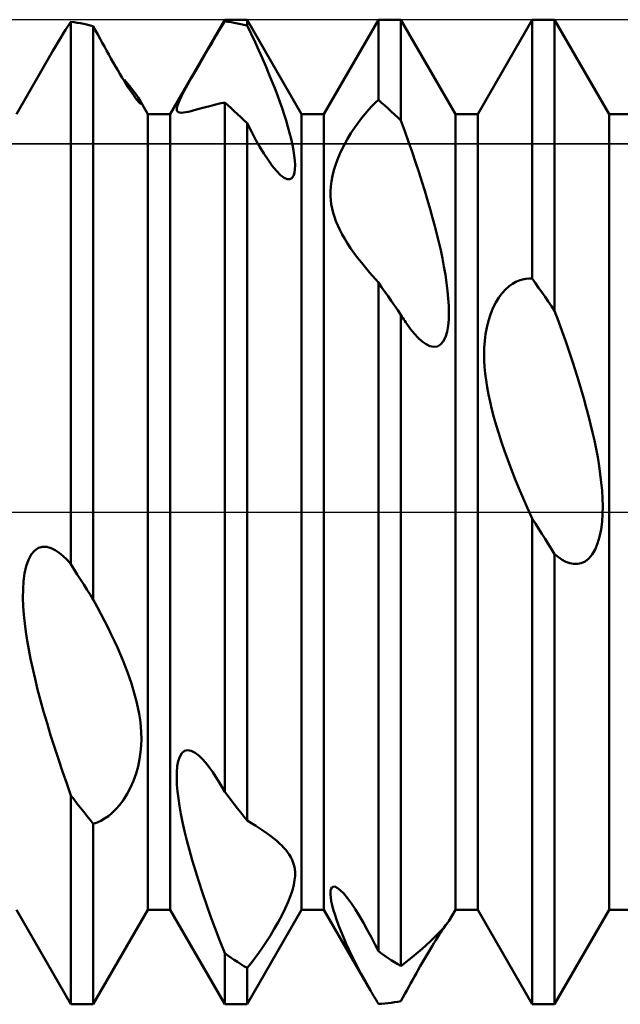
# Model space of a CAD drawing. Units: millimetres. Extents: x -26 to 187, y -39 to 54.
# Drawn here: x 77 to 82, y -4 to 4 of the extents above; entities that cross this region are included whole.
import ezdxf

# ---------------------------------------------------------------- set-up
doc = ezdxf.new("R2010")
doc.units = ezdxf.units.MM
doc.header["$LTSCALE"] = 5.45
doc.linetypes.add('LONGDASH_DASH', pattern=[0.85, 0.4, -0.2, 0.05, -0.2])
for name, color, linetype in [('1', 4, 'CONTINUOUS'), ('4', 2, 'LONGDASH_DASH'), ('CUT', 1, 'CONTINUOUS'), ('NOCUT', 7, 'CONTINUOUS'), ('SK4', 2, 'LONGDASH_DASH')]:
    doc.layers.add(name, color=color, linetype=linetype)

msp = doc.modelspace()

# ---------------------------------------------------------------- linework, layer by layer
at = {"layer": '1', "color": 4, "linetype": 'CONTINUOUS', "lineweight": 50}
for p, q in [((77.9661, 3.233), (78.4089, 4)), ((78.4089, 4), (78.5911, 4)), ((78.4089, 3.9869), (78.4089, 4)), ((79.0339, 3.233), (78.5911, 4)), ((78.5911, 3.953), (78.5911, 4)), ((79.2161, 3.233), (79.6589, 4)), ((79.6589, 4), (79.8411, 4)), ((79.6589, 3.3482), (79.6589, 4)), ((80.2839, 3.233), (79.8411, 4)), ((79.8411, 3.1807), (79.8411, 4)), ((80.4661, 3.233), (80.9089, 4)), ((80.9089, 4), (81.0911, 4)), ((80.9089, 1.896), (80.9089, 4)), ((81.5339, 3.233), (81.0911, 4)), ((81.0911, 1.6355), (81.0911, 4)), ((77.1158, 3.9165), (77.1373, 3.9503)), ((77.1373, 3.9503), (77.159, 3.9837)), ((77.1849, 3.9799), (77.1589, 3.9839)), ((77.1589, -0.425), (77.1589, 3.9839)), ((77.211, 3.9756), (77.1849, 3.9799)), ((77.237, 3.9708), (77.211, 3.9756)), ((77.263, 3.9655), (77.237, 3.9708)), ((77.289, 3.9599), (77.263, 3.9655)), ((77.315, 3.9538), (77.289, 3.9599)), ((77.3411, 3.9472), (77.315, 3.9538)), ((77.3595, 3.9128), (77.3411, 3.9472)), ((77.3411, -0.7123), (77.3411, 3.9472)), ((78.3375, 3.8682), (78.3728, 3.9272)), ((78.3728, 3.9272), (78.4089, 3.9869)), ((78.4349, 3.9834), (78.4089, 3.9869)), ((78.461, 3.9794), (78.4349, 3.9834)), ((78.487, 3.9749), (78.461, 3.9794)), ((78.513, 3.9701), (78.487, 3.9749)), ((78.539, 3.9648), (78.513, 3.9701)), ((78.5651, 3.9591), (78.539, 3.9648)), ((78.5911, 3.953), (78.5651, 3.9591)), ((78.6245, 3.884), (78.5911, 3.953)), ((77.053, 3.8148), (77.0736, 3.8487)), ((77.0736, 3.8487), (77.0945, 3.8827)), ((77.0945, 3.8827), (77.1158, 3.9165)), ((77.3777, 3.8789), (77.3595, 3.9128)), ((77.3957, 3.8456), (77.3777, 3.8789)), ((77.4134, 3.813), (77.3957, 3.8456)), ((78.3033, 3.8104), (78.3375, 3.8682)), ((78.6563, 3.8164), (78.6245, 3.884)), ((77.013, 3.7472), (77.0328, 3.7809)), ((77.0328, 3.7809), (77.053, 3.8148)), ((77.4309, 3.781), (77.4134, 3.813)), ((77.4485, 3.7491), (77.4309, 3.781)), ((78.2701, 3.7539), (78.3033, 3.8104)), ((78.6868, 3.7502), (78.6563, 3.8164)), ((76.7161, 3.233), (77.013, 3.7473)), ((77.4664, 3.717), (77.4485, 3.7491)), ((77.4845, 3.6848), (77.4664, 3.717)), ((77.5027, 3.6527), (77.4845, 3.6848)), ((78.203, 3.6384), (78.2367, 3.6966)), ((78.2367, 3.6966), (78.2701, 3.7539)), ((78.7157, 3.6855), (78.6868, 3.7502)), ((78.7431, 3.6224), (78.7157, 3.6855)), ((77.521, 3.621), (77.5027, 3.6527)), ((77.5393, 3.5897), (77.521, 3.621)), ((78.1696, 3.5803), (78.203, 3.6384)), ((78.7691, 3.5609), (78.7431, 3.6224)), ((77.5575, 3.5589), (77.5393, 3.5897)), ((77.5756, 3.5289), (77.5575, 3.5589)), ((77.5934, 3.4999), (77.5756, 3.5289)), ((78.1072, 3.4696), (78.1373, 3.5236)), ((78.1373, 3.5236), (78.1696, 3.5803)), ((78.7935, 3.5011), (78.7691, 3.5609)), ((77.6108, 3.4721), (77.5934, 3.4999)), ((77.6221, 3.4782), (77.5946, 3.5104)), ((77.6277, 3.4459), (77.6108, 3.4721)), ((77.6464, 3.4484), (77.6221, 3.4782)), ((77.6436, 3.4218), (77.6277, 3.4459)), ((77.6684, 3.4198), (77.6464, 3.4484)), ((78.0807, 3.4211), (78.1072, 3.4696)), ((78.8165, 3.443), (78.7935, 3.5011)), ((78.8379, 3.3868), (78.8165, 3.443)), ((77.6584, 3.4), (77.6436, 3.4218)), ((77.6721, 3.3806), (77.6584, 3.4)), ((77.6882, 3.3925), (77.6684, 3.4198)), ((77.6844, 3.3637), (77.6721, 3.3806)), ((77.6952, 3.3497), (77.6844, 3.3637)), ((77.705, 3.3675), (77.6882, 3.3925)), ((77.7183, 3.3462), (77.705, 3.3675)), ((78.0418, 3.3439), (78.0587, 3.3788)), ((78.0587, 3.3788), (78.0807, 3.4211)), ((78.8578, 3.3324), (78.8379, 3.3868)), ((77.7044, 3.3384), (77.6952, 3.3497)), ((77.7121, 3.3294), (77.7044, 3.3384)), ((77.7185, 3.3228), (77.7121, 3.3294)), ((77.7234, 3.3371), (77.7183, 3.3462)), ((77.7839, 3.233), (77.7185, 3.3463)), ((77.7234, 3.3182), (77.7185, 3.3228)), ((77.7273, 3.3294), (77.7234, 3.3371)), ((77.7271, 3.3156), (77.7234, 3.3182)), ((77.7296, 3.3146), (77.7271, 3.3156)), ((77.73, 3.3232), (77.7273, 3.3294)), ((77.7296, 3.3146), (77.7313, 3.3155)), ((77.7313, 3.3185), (77.73, 3.3232)), ((77.7313, 3.3155), (77.7313, 3.3185)), ((78.0193, 3.2779), (78.0227, 3.2945)), ((78.0227, 3.2945), (78.03, 3.3162)), ((78.03, 3.3162), (78.0418, 3.3439)), ((78.2201, 3.2799), (78.2532, 3.2887)), ((78.2532, 3.2887), (78.2888, 3.2981)), ((78.2888, 3.2981), (78.3269, 3.3078)), ((78.3269, 3.3078), (78.3671, 3.3178)), ((78.3671, 3.3178), (78.4089, 3.3279)), ((78.4349, 3.3048), (78.4089, 3.328)), ((78.4089, -2.2733), (78.4089, 3.328)), ((78.4609, 3.2812), (78.4349, 3.3048)), ((78.487, 3.2574), (78.4609, 3.2812)), ((78.8761, 3.2799), (78.8578, 3.3324)), ((79.578, 3.2677), (79.6055, 3.297)), ((79.6055, 3.297), (79.6325, 3.3238)), ((79.6325, 3.3238), (79.6589, 3.3482)), ((79.6849, 3.3253), (79.6589, 3.3482)), ((79.711, 3.3021), (79.6849, 3.3253)), ((79.737, 3.2785), (79.711, 3.3021)), ((77.7839, 3.233), (77.9661, 3.233)), ((77.7839, -3.233), (77.7839, 3.233)), ((77.9661, -3.233), (77.9661, 3.233)), ((78.0193, 3.2656), (78.0193, 3.2779)), ((78.022, 3.2569), (78.0193, 3.2656)), ((78.0272, 3.2509), (78.022, 3.2569)), ((78.0349, 3.247), (78.0272, 3.2509)), ((78.0453, 3.2448), (78.0349, 3.247)), ((78.0582, 3.2444), (78.0453, 3.2448)), ((78.0582, 3.2444), (78.0738, 3.2457)), ((78.0738, 3.2457), (78.0918, 3.2485)), ((78.0918, 3.2485), (78.1125, 3.2526)), ((78.1125, 3.2526), (78.1356, 3.2579)), ((78.1356, 3.2579), (78.1613, 3.2644)), ((78.1613, 3.2644), (78.1894, 3.2717)), ((78.1894, 3.2717), (78.2201, 3.2799)), ((78.513, 3.2331), (78.487, 3.2574)), ((78.539, 3.2085), (78.513, 3.2331)), ((78.565, 3.1836), (78.539, 3.2085)), ((78.893, 3.2294), (78.8761, 3.2799)), ((78.9086, 3.1796), (78.893, 3.2294)), ((79.0339, 3.233), (79.2161, 3.233)), ((79.0339, -3.233), (79.0339, 3.233)), ((79.2161, -3.233), (79.2161, 3.233)), ((79.4928, 3.1633), (79.5217, 3.2011)), ((79.5217, 3.2011), (79.5501, 3.2359)), ((79.5501, 3.2359), (79.578, 3.2677)), ((79.763, 3.2546), (79.737, 3.2785)), ((79.789, 3.2303), (79.763, 3.2546)), ((79.8151, 3.2057), (79.789, 3.2303)), ((79.8411, 3.1807), (79.8151, 3.2057)), ((80.2839, 3.233), (80.4661, 3.233)), ((80.2839, -3.233), (80.2839, 3.233)), ((80.4661, -3.233), (80.4661, 3.233)), ((81.5339, 3.233), (81.7161, 3.233)), ((81.5339, -3.233), (81.5339, 3.233)), ((78.5911, 3.1583), (78.565, 3.1836)), ((78.6258, 3.0907), (78.5911, 3.1583)), ((78.5911, -2.506), (78.5911, 3.1583)), ((78.9234, 3.1297), (78.9086, 3.1796)), ((78.9369, 3.0801), (78.9234, 3.1297)), ((79.4348, 3.0783), (79.4637, 3.1223)), ((79.4637, 3.1223), (79.4928, 3.1633)), ((79.873, 3.0939), (79.8411, 3.1807)), ((78.6596, 3.0276), (78.6258, 3.0907)), ((78.9491, 3.0313), (78.9369, 3.0801)), ((79.4064, 3.0314), (79.4348, 3.0783)), ((79.9035, 3.0088), (79.873, 3.0939)), ((78.6929, 2.9691), (78.6596, 3.0276)), ((78.7268, 2.913), (78.6929, 2.9691)), ((78.9596, 2.984), (78.9491, 3.0313)), ((78.9683, 2.9385), (78.9596, 2.984)), ((79.3535, 2.9304), (79.379, 2.9818)), ((79.379, 2.9818), (79.4064, 3.0314)), ((79.9327, 2.9253), (79.9035, 3.0088)), ((78.7613, 2.8603), (78.7268, 2.913)), ((78.975, 2.8955), (78.9683, 2.9385)), ((78.9793, 2.8554), (78.975, 2.8955)), ((79.3308, 2.8787), (79.3535, 2.9304)), ((79.9606, 2.8434), (79.9327, 2.9253)), ((78.7959, 2.8124), (78.7613, 2.8603)), ((78.8302, 2.7708), (78.7959, 2.8124)), ((78.9811, 2.8188), (78.9793, 2.8554)), ((78.9802, 2.7851), (78.9811, 2.8188)), ((79.2959, 2.778), (79.3114, 2.8273)), ((79.3114, 2.8273), (79.3308, 2.8787)), ((79.9871, 2.7633), (79.9606, 2.8434)), ((78.8634, 2.7374), (78.8302, 2.7708)), ((78.8922, 2.7156), (78.8634, 2.7374)), ((78.9559, 2.7128), (78.9681, 2.7306)), ((78.9681, 2.7306), (78.976, 2.7552)), ((78.976, 2.7552), (78.9802, 2.7851)), ((79.2759, 2.687), (79.2842, 2.7313)), ((79.2842, 2.7313), (79.2959, 2.778)), ((80.0123, 2.685), (79.9871, 2.7633)), ((78.9177, 2.7043), (78.8922, 2.7156)), ((78.9392, 2.7036), (78.9177, 2.7043)), ((78.9392, 2.7036), (78.9559, 2.7128)), ((79.2686, 2.606), (79.2709, 2.6452)), ((79.2709, 2.6452), (79.2759, 2.687)), ((80.0361, 2.6086), (80.0123, 2.685)), ((79.2688, 2.5695), (79.2686, 2.606)), ((79.271, 2.5349), (79.2688, 2.5695)), ((80.0586, 2.5341), (80.0361, 2.6086)), ((79.2754, 2.5006), (79.271, 2.5349)), ((79.2818, 2.4662), (79.2754, 2.5006)), ((80.0796, 2.4615), (80.0586, 2.5341)), ((79.2902, 2.4318), (79.2818, 2.4662)), ((79.3008, 2.3972), (79.2902, 2.4318)), ((80.0993, 2.391), (80.0796, 2.4615)), ((79.3134, 2.3623), (79.3008, 2.3972)), ((79.3281, 2.3271), (79.3134, 2.3623)), ((79.3449, 2.2916), (79.3281, 2.3271)), ((80.1176, 2.3225), (80.0993, 2.391)), ((80.1345, 2.2562), (80.1176, 2.3225)), ((79.3638, 2.2556), (79.3449, 2.2916)), ((79.3847, 2.2191), (79.3638, 2.2556)), ((80.15, 2.1917), (80.1345, 2.2562)), ((79.4077, 2.1819), (79.3847, 2.2191)), ((79.4328, 2.1441), (79.4077, 2.1819)), ((80.1648, 2.1263), (80.15, 2.1917)), ((79.46, 2.1056), (79.4328, 2.1441)), ((79.4893, 2.0662), (79.46, 2.1056)), ((80.1787, 2.0601), (80.1648, 2.1263)), ((79.5207, 2.026), (79.4893, 2.0662)), ((79.5418, 1.9997), (79.5207, 2.026)), ((80.1915, 1.9936), (80.1787, 2.0601)), ((79.5638, 1.9731), (79.5418, 1.9997)), ((79.5867, 1.946), (79.5638, 1.9731)), ((79.6102, 1.9186), (79.5867, 1.946)), ((80.2029, 1.9273), (80.1915, 1.9936)), ((80.2128, 1.8619), (80.2029, 1.9273)), ((79.6343, 1.8912), (79.6102, 1.9186)), ((79.6589, 1.8638), (79.6343, 1.8912)), ((79.6849, 1.8271), (79.6589, 1.8638)), ((79.6589, -3.5694), (79.6589, 1.8638)), ((80.2208, 1.7979), (80.2128, 1.8619)), ((80.7202, 1.834), (80.7483, 1.8542)), ((80.7483, 1.8542), (80.7762, 1.87)), ((80.7762, 1.87), (80.8037, 1.8817)), ((80.8037, 1.8817), (80.8306, 1.8898)), ((80.8306, 1.8898), (80.8572, 1.8947)), ((80.8572, 1.8947), (80.8833, 1.8967)), ((80.9089, 1.896), (80.8833, 1.8967)), ((80.9349, 1.8593), (80.9089, 1.896)), ((80.961, 1.8225), (80.9349, 1.8593)), ((79.711, 1.7902), (79.6849, 1.8271)), ((79.737, 1.7531), (79.711, 1.7902)), ((80.2267, 1.7358), (80.2208, 1.7979)), ((80.6375, 1.743), (80.6644, 1.7788)), ((80.6644, 1.7788), (80.6921, 1.809)), ((80.6921, 1.809), (80.7202, 1.834)), ((80.987, 1.7855), (80.961, 1.8225)), ((81.013, 1.7483), (80.987, 1.7855)), ((79.763, 1.7158), (79.737, 1.7531)), ((79.789, 1.6783), (79.763, 1.7158)), ((80.2304, 1.6763), (80.2267, 1.7358)), ((80.5891, 1.6556), (80.6121, 1.7016)), ((80.6121, 1.7016), (80.6375, 1.743)), ((81.039, 1.7109), (81.013, 1.7483)), ((81.0651, 1.6733), (81.039, 1.7109)), ((79.8151, 1.6406), (79.789, 1.6783)), ((79.8411, 1.6028), (79.8151, 1.6406)), ((79.8493, 1.5896), (79.8411, 1.6028)), ((79.8411, -3.6909), (79.8411, 1.6028)), ((80.2299, 1.5644), (80.2316, 1.6196)), ((80.2316, 1.6196), (80.2304, 1.6763)), ((80.5523, 1.5526), (80.5689, 1.6054)), ((80.5689, 1.6054), (80.5891, 1.6556)), ((81.0911, 1.6355), (81.0651, 1.6733)), ((81.1225, 1.5504), (81.0911, 1.6355)), ((79.8574, 1.5767), (79.8493, 1.5896)), ((79.8655, 1.5641), (79.8574, 1.5767)), ((79.8736, 1.5519), (79.8655, 1.5641)), ((79.8816, 1.54), (79.8736, 1.5519)), ((79.8896, 1.5285), (79.8816, 1.54)), ((79.9206, 1.4861), (79.8896, 1.5285)), ((80.225, 1.5117), (80.2299, 1.5644)), ((80.5392, 1.4986), (80.5523, 1.5526)), ((81.1526, 1.4665), (81.1225, 1.5504)), ((79.9512, 1.4484), (79.9206, 1.4861)), ((79.9826, 1.4146), (79.9512, 1.4484)), ((80.2033, 1.4206), (80.2163, 1.4632)), ((80.2163, 1.4632), (80.225, 1.5117)), ((80.5231, 1.3894), (80.5296, 1.4441)), ((80.5296, 1.4441), (80.5392, 1.4986)), ((81.1816, 1.3841), (81.1526, 1.4665)), ((80.0144, 1.3858), (79.9826, 1.4146)), ((80.0463, 1.3632), (80.0144, 1.3858)), ((80.0778, 1.3479), (80.0463, 1.3632)), ((80.1636, 1.36), (80.1858, 1.3857)), ((80.1858, 1.3857), (80.2033, 1.4206)), ((80.5195, 1.3352), (80.5231, 1.3894)), ((81.2093, 1.3031), (81.1816, 1.3841)), ((80.1086, 1.3414), (80.0778, 1.3479)), ((80.1086, 1.3414), (80.1376, 1.3452)), ((80.1376, 1.3452), (80.1636, 1.36)), ((80.5183, 1.282), (80.5195, 1.3352)), ((80.5193, 1.2303), (80.5183, 1.282)), ((81.2357, 1.2236), (81.2093, 1.3031)), ((80.5222, 1.1787), (80.5193, 1.2303)), ((81.2608, 1.1457), (81.2357, 1.2236)), ((80.527, 1.1254), (80.5222, 1.1787)), ((80.5338, 1.0705), (80.527, 1.1254)), ((81.2846, 1.0693), (81.2608, 1.1457)), ((80.5426, 1.0139), (80.5338, 1.0705)), ((81.3071, 0.9946), (81.2846, 1.0693)), ((80.5533, 0.9556), (80.5426, 1.0139)), ((81.3283, 0.9216), (81.3071, 0.9946)), ((80.5659, 0.8956), (80.5533, 0.9556)), ((80.5805, 0.8338), (80.5659, 0.8956)), ((81.3481, 0.8503), (81.3283, 0.9216)), ((80.5971, 0.7702), (80.5805, 0.8338)), ((81.3666, 0.7808), (81.3481, 0.8503)), ((80.6157, 0.7048), (80.5971, 0.7702)), ((81.3837, 0.7132), (81.3666, 0.7808)), ((80.6362, 0.6376), (80.6157, 0.7048)), ((81.3994, 0.6471), (81.3837, 0.7132)), ((81.4142, 0.5804), (81.3994, 0.6471)), ((80.6587, 0.5684), (80.6362, 0.6376)), ((80.6832, 0.4974), (80.6587, 0.5684)), ((81.4281, 0.5126), (81.4142, 0.5804)), ((80.7097, 0.4244), (80.6832, 0.4974)), ((81.4409, 0.4443), (81.4281, 0.5126)), ((80.7381, 0.3495), (80.7097, 0.4244)), ((81.4523, 0.3759), (81.4409, 0.4443)), ((80.7686, 0.2725), (80.7381, 0.3495)), ((81.4622, 0.3077), (81.4523, 0.3759)), ((80.801, 0.1935), (80.7686, 0.2725)), ((81.4702, 0.2402), (81.4622, 0.3077)), ((81.4763, 0.1737), (81.4702, 0.2402)), ((80.8355, 0.1125), (80.801, 0.1935)), ((81.4802, 0.1087), (81.4763, 0.1737)), ((80.8716, 0.0301), (80.8355, 0.1125)), ((81.4817, 0.0455), (81.4802, 0.1087)), ((80.9089, -0.0526), (80.8716, 0.0301)), ((81.4806, -0.0177), (81.4817, 0.0455)), ((80.935, -0.094), (80.9089, -0.0525)), ((80.9089, -4), (80.9089, -0.0525)), ((81.4763, -0.0806), (81.4806, -0.0177)), ((80.961, -0.1354), (80.935, -0.094)), ((80.987, -0.1769), (80.961, -0.1354)), ((81.4568, -0.201), (81.4686, -0.1422)), ((81.4686, -0.1422), (81.4763, -0.0806)), ((81.0131, -0.2183), (80.987, -0.1769)), ((81.0391, -0.2597), (81.0131, -0.2183)), ((81.4407, -0.2555), (81.4568, -0.201)), ((76.8368, -0.345), (76.8649, -0.3124)), ((76.8649, -0.3124), (76.896, -0.2918)), ((76.896, -0.2918), (76.9292, -0.2824)), ((76.9632, -0.2832), (76.9292, -0.2824)), ((76.9972, -0.2925), (76.9632, -0.2832)), ((77.0308, -0.3089), (76.9972, -0.2925)), ((77.064, -0.3312), (77.0308, -0.3089)), ((81.0651, -0.3011), (81.0391, -0.2597)), ((81.0911, -0.3425), (81.0651, -0.3011)), ((81.3955, -0.3458), (81.42, -0.3046)), ((81.42, -0.3046), (81.4407, -0.2555)), ((76.795, -0.4406), (76.8134, -0.3882)), ((76.8134, -0.3882), (76.8368, -0.345)), ((77.0963, -0.3584), (77.064, -0.3312)), ((77.128, -0.3899), (77.0963, -0.3584)), ((77.1589, -0.425), (77.128, -0.3899)), ((81.1223, -0.3677), (81.0911, -0.3425)), ((81.0911, -4), (81.0911, -0.3425)), ((81.1529, -0.3882), (81.1223, -0.3677)), ((81.183, -0.404), (81.1529, -0.3882)), ((81.338, -0.4012), (81.3678, -0.378)), ((81.3678, -0.378), (81.3955, -0.3458)), ((76.7819, -0.4994), (76.795, -0.4406)), ((77.1849, -0.4662), (77.1589, -0.425)), ((77.211, -0.5074), (77.1849, -0.4662)), ((81.2134, -0.4153), (81.183, -0.404)), ((81.2445, -0.4216), (81.2134, -0.4153)), ((81.2758, -0.4219), (81.2445, -0.4216)), ((81.2758, -0.4219), (81.3071, -0.4155)), ((81.3071, -0.4155), (81.338, -0.4012)), ((76.7736, -0.5623), (76.7819, -0.4994)), ((77.237, -0.5485), (77.211, -0.5074)), ((77.263, -0.5895), (77.237, -0.5485)), ((76.7688, -0.6961), (76.7694, -0.6279)), ((76.7694, -0.6279), (76.7736, -0.5623)), ((77.289, -0.6305), (77.263, -0.5895)), ((77.3151, -0.6714), (77.289, -0.6305)), ((76.7712, -0.7659), (76.7688, -0.6961)), ((77.3411, -0.7123), (77.3151, -0.6714)), ((77.3729, -0.7708), (77.3411, -0.7122)), ((76.7763, -0.8359), (76.7712, -0.7659)), ((77.4034, -0.8284), (77.3729, -0.7708)), ((76.7834, -0.9051), (76.7763, -0.8359)), ((77.4327, -0.8851), (77.4034, -0.8284)), ((76.7922, -0.9731), (76.7834, -0.9051)), ((77.4607, -0.9408), (77.4327, -0.8851)), ((77.4873, -0.9955), (77.4607, -0.9408)), ((76.8031, -1.0435), (76.7922, -0.9731)), ((77.5127, -1.0493), (77.4873, -0.9955)), ((76.816, -1.117), (76.8031, -1.0435)), ((76.8309, -1.1936), (76.816, -1.117)), ((77.5366, -1.1019), (77.5127, -1.0493)), ((77.5592, -1.1535), (77.5366, -1.1019)), ((76.848, -1.2732), (76.8309, -1.1936)), ((77.5804, -1.204), (77.5592, -1.1535)), ((76.8671, -1.3559), (76.848, -1.2732)), ((77.6002, -1.2534), (77.5804, -1.204)), ((77.6186, -1.3016), (77.6002, -1.2534)), ((76.8884, -1.4416), (76.8671, -1.3559)), ((77.6355, -1.3486), (77.6186, -1.3016)), ((77.651, -1.3947), (77.6355, -1.3486)), ((77.6657, -1.4418), (77.651, -1.3947)), ((76.9117, -1.5303), (76.8884, -1.4416)), ((77.6795, -1.4899), (77.6657, -1.4418)), ((77.692, -1.5389), (77.6795, -1.4899)), ((76.9371, -1.622), (76.9117, -1.5303)), ((77.7032, -1.5886), (77.692, -1.5389)), ((77.7128, -1.639), (77.7032, -1.5886)), ((76.9647, -1.7166), (76.9371, -1.622)), ((77.7207, -1.6898), (77.7128, -1.639)), ((76.9941, -1.8133), (76.9647, -1.7166)), ((77.7265, -1.7409), (77.7207, -1.6898)), ((77.7302, -1.7921), (77.7265, -1.7409)), ((77.025, -1.9111), (76.9941, -1.8133)), ((77.7315, -1.8435), (77.7302, -1.7921)), ((77.0572, -2.0094), (77.025, -1.9111)), ((77.7257, -1.9521), (77.7301, -1.8967)), ((77.7301, -1.8967), (77.7315, -1.8435)), ((77.7177, -2.0092), (77.7257, -1.9521)), ((78.0312, -2.0241), (78.0432, -1.988)), ((78.0432, -1.988), (78.06, -1.9598)), ((78.06, -1.9598), (78.0817, -1.9418)), ((78.0817, -1.9418), (78.1075, -1.9352)), ((78.1369, -1.9403), (78.1075, -1.9352)), ((78.1683, -1.956), (78.1369, -1.9403)), ((78.2008, -1.9808), (78.1683, -1.956)), ((78.2336, -2.013), (78.2008, -1.9808)), ((77.0904, -2.1078), (77.0572, -2.0094)), ((77.6895, -2.1256), (77.7058, -2.0673)), ((77.7058, -2.0673), (77.7177, -2.0092)), ((78.0196, -2.1135), (78.0235, -2.0663)), ((78.0235, -2.0663), (78.0312, -2.0241)), ((78.2662, -2.0511), (78.2336, -2.013)), ((78.2888, -2.0807), (78.2662, -2.0511)), ((77.1244, -2.2057), (77.0904, -2.1078)), ((77.6688, -2.1837), (77.6895, -2.1256)), ((78.019, -2.1642), (78.0196, -2.1135)), ((78.3119, -2.1132), (78.2888, -2.0807)), ((78.3355, -2.1488), (78.3119, -2.1132)), ((78.3595, -2.1874), (78.3355, -2.1488)), ((77.159, -2.3026), (77.1244, -2.2057)), ((77.6167, -2.2908), (77.6443, -2.2392)), ((77.6443, -2.2392), (77.6688, -2.1837)), ((78.0212, -2.2169), (78.019, -2.1642)), ((78.0257, -2.2705), (78.0212, -2.2169)), ((78.384, -2.2289), (78.3595, -2.1874)), ((78.4089, -2.2733), (78.384, -2.2289)), ((77.1849, -2.3365), (77.1589, -2.3026)), ((77.1589, -4), (77.1589, -2.3026)), ((77.587, -2.3375), (77.6167, -2.2908)), ((78.0325, -2.3273), (78.0257, -2.2705)), ((78.4349, -2.3073), (78.4089, -2.2733)), ((78.461, -2.3411), (78.4349, -2.3073)), ((77.211, -2.3701), (77.1849, -2.3365)), ((77.237, -2.4035), (77.211, -2.3701)), ((77.5252, -2.414), (77.5563, -2.3785)), ((77.5563, -2.3785), (77.587, -2.3375)), ((78.0416, -2.3882), (78.0325, -2.3273)), ((78.0531, -2.4528), (78.0416, -2.3882)), ((78.487, -2.3746), (78.461, -2.3411)), ((78.513, -2.4078), (78.487, -2.3746)), ((77.263, -2.4366), (77.237, -2.4035)), ((77.289, -2.4695), (77.263, -2.4366)), ((77.315, -2.5021), (77.289, -2.4695)), ((77.4329, -2.4914), (77.4632, -2.4701)), ((77.4632, -2.4701), (77.494, -2.4444)), ((77.494, -2.4444), (77.5252, -2.414)), ((78.067, -2.5212), (78.0531, -2.4528)), ((78.539, -2.4408), (78.513, -2.4078)), ((78.5651, -2.4735), (78.539, -2.4408)), ((78.5911, -2.506), (78.5651, -2.4735)), ((77.3411, -2.5344), (77.315, -2.5021)), ((77.3411, -2.5344), (77.3723, -2.5232)), ((77.3411, -4), (77.3411, -2.5344)), ((77.3723, -2.5232), (77.403, -2.5089)), ((77.403, -2.5089), (77.4329, -2.4914)), ((78.0831, -2.5931), (78.067, -2.5212)), ((78.6275, -2.5281), (78.5911, -2.506)), ((78.6621, -2.5497), (78.6275, -2.5281)), ((78.6949, -2.571), (78.6621, -2.5497)), ((78.1015, -2.6686), (78.0831, -2.5931)), ((78.726, -2.592), (78.6949, -2.571)), ((78.7553, -2.6126), (78.726, -2.592)), ((78.7828, -2.6329), (78.7553, -2.6126)), ((78.8085, -2.653), (78.7828, -2.6329)), ((78.1223, -2.7474), (78.1015, -2.6686)), ((78.8324, -2.6728), (78.8085, -2.653)), ((78.8545, -2.6925), (78.8324, -2.6728)), ((78.873, -2.7102), (78.8545, -2.6925)), ((78.8899, -2.7277), (78.873, -2.7102)), ((78.1453, -2.8294), (78.1223, -2.7474)), ((78.9056, -2.7455), (78.8899, -2.7277)), ((78.9204, -2.7641), (78.9056, -2.7455)), ((78.9341, -2.7837), (78.9204, -2.7641)), ((78.9465, -2.8044), (78.9341, -2.7837)), ((78.1706, -2.9146), (78.1453, -2.8294)), ((78.9573, -2.8263), (78.9465, -2.8044)), ((78.9664, -2.8496), (78.9573, -2.8263)), ((78.9735, -2.8742), (78.9664, -2.8496)), ((78.9784, -2.9003), (78.9735, -2.8742)), ((78.1981, -3.0028), (78.1706, -2.9146)), ((78.9775, -2.9919), (78.9807, -2.9582)), ((78.9809, -2.9281), (78.9784, -2.9003)), ((78.9807, -2.9582), (78.9809, -2.9281)), ((78.2279, -3.0939), (78.1981, -3.0028)), ((78.9601, -3.0715), (78.9708, -3.0296)), ((78.9708, -3.0296), (78.9775, -2.9919)), ((78.2599, -3.1878), (78.2279, -3.0939)), ((78.9251, -3.1682), (78.9449, -3.1177)), ((78.9449, -3.1177), (78.9601, -3.0715)), ((79.2686, -3.107), (79.2689, -3.0845)), ((79.2707, -3.1322), (79.2686, -3.107)), ((79.2689, -3.0845), (79.2723, -3.0657)), ((79.2723, -3.0657), (79.279, -3.0519)), ((79.279, -3.0519), (79.2895, -3.0442)), ((79.2895, -3.0442), (79.3043, -3.0439)), ((79.3236, -3.0524), (79.3043, -3.0439)), ((79.3481, -3.0713), (79.3236, -3.0524)), ((79.3762, -3.0999), (79.3481, -3.0713)), ((79.4069, -3.1372), (79.3762, -3.0999)), ((78.2942, -3.2844), (78.2599, -3.1878)), ((78.9009, -3.2222), (78.9251, -3.1682)), ((79.2752, -3.1609), (79.2707, -3.1322)), ((79.2821, -3.1932), (79.2752, -3.1609)), ((79.2914, -3.229), (79.2821, -3.1932)), ((79.4389, -3.1811), (79.4069, -3.1372)), ((79.4714, -3.2301), (79.4389, -3.1811)), ((77.1589, -4), (76.7161, -3.233)), ((77.3411, -4), (77.7839, -3.233)), ((77.7839, -3.233), (77.9661, -3.233)), ((78.4089, -4), (77.9661, -3.233)), ((78.5911, -4), (79.0339, -3.233)), ((78.8433, -3.3336), (78.8734, -3.2777)), ((78.8734, -3.2777), (78.9009, -3.2222)), ((79.0339, -3.233), (79.2161, -3.233)), ((79.5909, -3.8821), (79.2161, -3.233)), ((79.3031, -3.2681), (79.2914, -3.229)), ((79.3172, -3.3104), (79.3031, -3.2681)), ((79.504, -3.2827), (79.4714, -3.2301)), ((80.2309, -3.3248), (80.2839, -3.233)), ((80.2839, -3.233), (80.4661, -3.233)), ((80.9089, -4), (80.4661, -3.233)), ((81.0911, -4), (81.5339, -3.233)), ((81.5339, -3.233), (81.7161, -3.233)), ((78.3307, -3.3835), (78.2942, -3.2844)), ((78.8119, -3.388), (78.8433, -3.3336)), ((79.3337, -3.3558), (79.3172, -3.3104)), ((79.3526, -3.4042), (79.3337, -3.3558)), ((79.5363, -3.3378), (79.504, -3.2827)), ((79.5678, -3.3942), (79.5363, -3.3378)), ((80.181, -3.386), (80.2146, -3.3464)), ((80.1961, -3.3695), (80.2042, -3.3581)), ((80.2042, -3.3581), (80.2112, -3.3485)), ((80.2112, -3.3485), (80.217, -3.3406)), ((80.2146, -3.3464), (80.2309, -3.3247)), ((80.217, -3.3406), (80.2217, -3.3344)), ((78.3691, -3.4844), (78.3307, -3.3835)), ((78.7801, -3.4403), (78.8119, -3.388)), ((79.3739, -3.4554), (79.3526, -3.4042)), ((79.5988, -3.4519), (79.5678, -3.3942)), ((80.0817, -3.4878), (80.1367, -3.4338)), ((80.1367, -3.4338), (80.181, -3.386)), ((80.1387, -3.4564), (80.1521, -3.4354)), ((80.1521, -3.4354), (80.1647, -3.4161)), ((80.1647, -3.4161), (80.1764, -3.3985)), ((80.1764, -3.3985), (80.1868, -3.383)), ((80.1868, -3.383), (80.1961, -3.3695)), ((78.4089, -3.5858), (78.3691, -3.4844)), ((78.7164, -3.5375), (78.7481, -3.4902)), ((78.7481, -3.4902), (78.7801, -3.4403)), ((79.3977, -3.5093), (79.3739, -3.4554)), ((79.4239, -3.5657), (79.3977, -3.5093)), ((79.6292, -3.5105), (79.5988, -3.4519)), ((79.6589, -3.5694), (79.6292, -3.5105)), ((80.014, -3.5495), (80.0817, -3.4878)), ((80.0943, -3.5281), (80.1096, -3.503)), ((80.1096, -3.503), (80.1245, -3.479)), ((80.1245, -3.479), (80.1387, -3.4564)), ((78.4349, -3.604), (78.4089, -3.5858)), ((78.4089, -4), (78.4089, -3.5858)), ((78.6545, -3.6238), (78.6852, -3.5819)), ((78.6852, -3.5819), (78.7164, -3.5375)), ((79.4524, -3.6247), (79.4239, -3.5657)), ((79.6849, -3.5879), (79.6589, -3.5694)), ((79.711, -3.6061), (79.6849, -3.5879)), ((79.9337, -3.6176), (80.014, -3.5495)), ((80.0469, -3.6077), (80.0629, -3.5806)), ((80.0629, -3.5806), (80.0787, -3.554)), ((80.0787, -3.554), (80.0943, -3.5281)), ((78.4609, -3.6218), (78.4349, -3.604)), ((78.487, -3.6392), (78.4609, -3.6218)), ((78.513, -3.6562), (78.487, -3.6392)), ((78.539, -3.6728), (78.513, -3.6562)), ((78.565, -3.6891), (78.539, -3.6728)), ((78.5911, -3.7049), (78.6231, -3.6649)), ((78.6231, -3.6649), (78.6545, -3.6238)), ((79.4834, -3.6859), (79.4524, -3.6247)), ((79.737, -3.6238), (79.711, -3.6061)), ((79.763, -3.6412), (79.737, -3.6238)), ((79.789, -3.6582), (79.763, -3.6412)), ((79.8151, -3.6747), (79.789, -3.6582)), ((79.8411, -3.6909), (79.8151, -3.6747)), ((79.8411, -3.6909), (79.9337, -3.6176)), ((79.9988, -3.691), (80.0149, -3.663)), ((80.0149, -3.663), (80.0309, -3.6352)), ((80.0309, -3.6352), (80.0469, -3.6077)), ((78.5911, -3.7049), (78.565, -3.6891)), ((78.5911, -4), (78.5911, -3.7049)), ((79.5168, -3.7493), (79.4834, -3.6859)), ((79.5526, -3.8147), (79.5168, -3.7493)), ((79.9513, -3.7752), (79.967, -3.7472)), ((79.967, -3.7472), (79.9829, -3.7191)), ((79.9829, -3.7191), (79.9988, -3.691)), ((79.5909, -3.8821), (79.5526, -3.8147)), ((79.9049, -3.8588), (79.9204, -3.8307)), ((79.9204, -3.8307), (79.9358, -3.803)), ((79.9358, -3.803), (79.9513, -3.7752)), ((79.6003, -3.8985), (79.5909, -3.8821)), ((79.6099, -3.9148), (79.6003, -3.8985)), ((79.6196, -3.9312), (79.6099, -3.9148)), ((79.8573, -3.9456), (79.8733, -3.9162)), ((79.8733, -3.9162), (79.8892, -3.8873)), ((79.8892, -3.8873), (79.9049, -3.8588)), ((77.1589, -4), (77.3411, -4)), ((78.4089, -4), (78.5911, -4)), ((79.6293, -3.9476), (79.6196, -3.9312)), ((79.6391, -3.964), (79.6293, -3.9476)), ((79.649, -3.9805), (79.6391, -3.964)), ((79.6589, -3.9969), (79.649, -3.9805)), ((79.6589, -3.997), (79.6849, -3.9952)), ((79.6849, -3.9952), (79.711, -3.9929)), ((79.711, -3.9929), (79.737, -3.9902)), ((79.737, -3.9902), (79.763, -3.9871)), ((79.763, -3.9871), (79.789, -3.9836)), ((79.789, -3.9836), (79.8151, -3.9796)), ((79.8151, -3.9796), (79.8411, -3.9752)), ((79.8411, -3.9752), (79.8573, -3.9456)), ((80.9089, -4), (81.0911, -4))]:
    msp.add_line(p, q, dxfattribs=at)
at = {"layer": '4', "color": 2, "linetype": 'LONGDASH_DASH', "lineweight": 25}
msp.add_line((27, 0), (90, 0), dxfattribs=at)
at = {"layer": 'CUT', "color": 1, "linetype": 'CONTINUOUS', "lineweight": 25}
for p, q in [((86.25, 4), (58.5, 4)), ((58.5, 2.9911), (89.8847, 2.9911))]:
    msp.add_line(p, q, dxfattribs=at)
at = {"layer": 'NOCUT', "color": 7, "linetype": 'CONTINUOUS', "lineweight": 25}
for p, q in [((89.8847, 2.9911), (58.5, 2.9911)), ((47.8699, 0), (90, 0))]:
    msp.add_line(p, q, dxfattribs=at)
at = {"layer": 'SK4', "color": 2, "linetype": 'LONGDASH_DASH', "lineweight": 25}
msp.add_line((-5, 0), (95, 0), dxfattribs=at)

doc.saveas('drawing.dxf')
